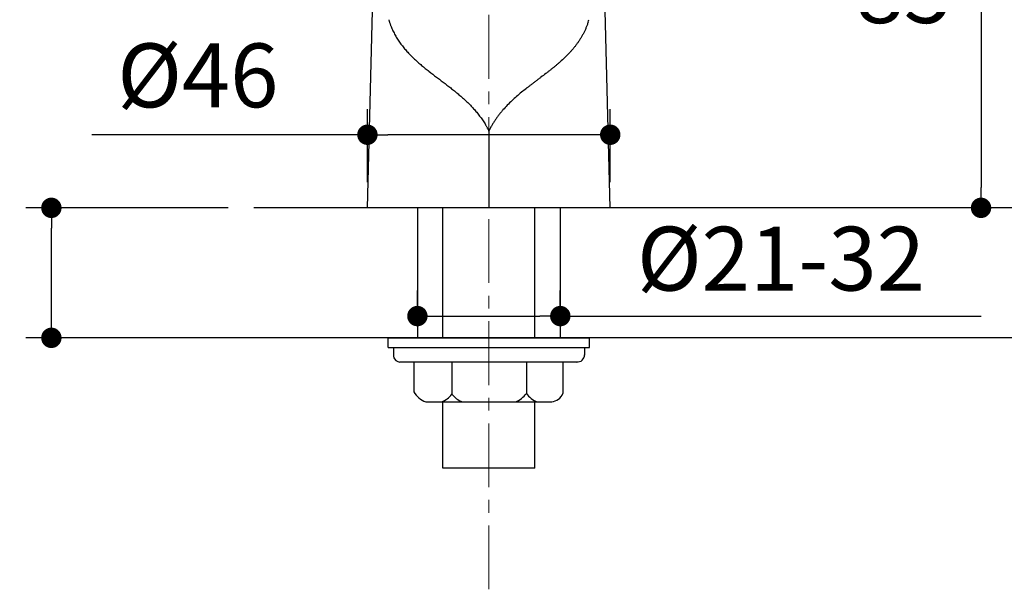
# Model space of a CAD drawing. Units: millimetres. Extents: x 72 to 9921, y -938 to 626.
# Drawn here: x 8999 to 9192, y -481 to -369 of the extents above; entities that cross this region are included whole.
import ezdxf

# ---------------------------------------------------------------- set-up
doc = ezdxf.new("R2010")
doc.units = ezdxf.units.MM
doc.header["$MEASUREMENT"] = 0
doc.linetypes.add('CENTER', pattern=[2, 1.25, -0.25, 0.25, -0.25])
doc.layers.add('Centerline', color=4, linetype='CENTER', lineweight=15)
doc.layers.add('Dimensions', color=7, linetype='Continuous')
doc.layers.add('Wall_Floor', color=7, linetype='Continuous')
doc.styles.get("Standard").update_dxf_attribs({"font": 'helr45w_0.ttf'})
doc.dimstyles.get("Standard").update_dxf_attribs({"dimscale": 5, "dimtxt": 2.5, "dimasz": 0.8, "dimexe": 1, "dimexo": 1, "dimgap": 1, "dimtad": 2, "dimtih": 1, "dimtoh": 1, "dimdec": 0, "dimzin": 0, "dimdsep": 46, "dimtxsty": 'Standard', "dimblk": 'DOT', "dimcen": 2, "dimclrd": 1, "dimclre": 1, "dimclrt": 1, "dimadec": 0, "dimazin": 0, "dimtfac": 1, "dimtdec": 0, "dimtofl": 0, "dimtmove": 0, "dimatfit": 3, "dimfxl": 1, "dimtolj": 1, "dimtzin": 0, "dimarcsym": 0})

# ---------------------------------------------------------------- blocks, each defined once
blk = doc.blocks.new('_Dot')
at = {"color": 0, "linetype": 'ByBlock', "lineweight": -2}
blk.add_line((-0.5, 0), (-1, 0), dxfattribs=at)
at = {"color": 0, "linetype": 'ByBlock', "const_width": 0.5}
blk.add_lwpolyline([(-0.25, 0, 1), (0.25, 0, 1)], format="xyb", close=True, dxfattribs=at)
blk = doc.blocks.new('*D3')
at = {"layer": 'Dimensions', "color": 1, "lineweight": -2, "transparency": 16777216}
for p, q in [((9039.79, -405.97), (9000.13, -405.97)), ((9005.13, -427.43), (9005.13, -409.97)), ((9040.36, -431.43), (9000.13, -431.43))]:
    blk.add_line(p, q, dxfattribs=at)
at = {"layer": 'Dimensions', "color": 1, "lineweight": -2, "transparency": 16777216, "xscale": 4, "yscale": 4, "zscale": 4}
for p, rotation in [((9005.13, -405.97), 90), ((9005.13, -431.43), 270)]:
    blk.add_blockref('_Dot', p, dxfattribs=dict(at, rotation=rotation))
at = {"layer": 'Dimensions', "color": 1, "transparency": 16777216, "insert": (8970.37, -418.7), "char_height": 12.5, "attachment_point": 5}
blk.add_mtext('\\A1;MAX38', dxfattribs=at)
blk = doc.blocks.new('*D6')
at = {"layer": 'Dimensions', "color": 1, "lineweight": -2, "transparency": 16777216}
for p, q in [((9076.83, -426.54), (9076.83, -422.17)), ((9104.83, -426.54), (9104.83, -422.17)), ((9080.83, -427.17), (9100.83, -427.17)), ((9104.83, -427.17), (9187.28, -427.17))]:
    blk.add_line(p, q, dxfattribs=at)
at = {"layer": 'Dimensions', "color": 1, "lineweight": -2, "transparency": 16777216, "xscale": 4, "yscale": 4, "zscale": 4, "rotation": 180}
blk.add_blockref('_Dot', (9076.83, -427.17), dxfattribs=at)
at = {"layer": 'Dimensions', "color": 1, "lineweight": -2, "transparency": 16777216, "xscale": 4, "yscale": 4, "zscale": 4}
blk.add_blockref('_Dot', (9104.83, -427.17), dxfattribs=at)
at = {"layer": 'Dimensions', "color": 1, "transparency": 16777216, "insert": (9148.06, -415.92), "char_height": 12.5, "attachment_point": 5}
blk.add_mtext('\\A1;%%C21-32', dxfattribs=at)
blk = doc.blocks.new('*D8')
at = {"layer": 'Dimensions', "color": 1, "lineweight": -2, "transparency": 16777216}
for p, q in [((9067.04, -400.97), (9067.04, -386.65)), ((9114.61, -400.97), (9114.61, -386.65)), ((9067.04, -391.65), (9013.03, -391.65)), ((9110.61, -391.65), (9071.04, -391.65))]:
    blk.add_line(p, q, dxfattribs=at)
at = {"layer": 'Dimensions', "color": 1, "lineweight": -2, "transparency": 16777216, "xscale": 4, "yscale": 4, "zscale": 4, "rotation": 180}
blk.add_blockref('_Dot', (9067.04, -391.65), dxfattribs=at)
at = {"layer": 'Dimensions', "color": 1, "lineweight": -2, "transparency": 16777216, "xscale": 4, "yscale": 4, "zscale": 4}
blk.add_blockref('_Dot', (9114.61, -391.65), dxfattribs=at)
at = {"layer": 'Dimensions', "color": 1, "transparency": 16777216, "insert": (9033.82, -380.03), "char_height": 12.5, "attachment_point": 5}
blk.add_mtext('\\A1;%%C46', dxfattribs=at)
blk = doc.blocks.new('*D10')
at = {"layer": 'Dimensions', "color": 1, "lineweight": -2, "transparency": 16777216}
for p, q in [((9246.42, -321.08), (9182.25, -321.08)), ((9187.25, -325.08), (9187.25, -401.97)), ((9244.29, -405.97), (9182.25, -405.97))]:
    blk.add_line(p, q, dxfattribs=at)
at = {"layer": 'Dimensions', "color": 1, "lineweight": -2, "transparency": 16777216, "xscale": 4, "yscale": 4, "zscale": 4}
for p, rotation in [((9187.25, -321.08), 90), ((9187.25, -405.97), 270)]:
    blk.add_blockref('_Dot', p, dxfattribs=dict(at, rotation=rotation))
at = {"layer": 'Dimensions', "color": 1, "transparency": 16777216, "insert": (9172.13, -363.53), "char_height": 12.5, "attachment_point": 5}
blk.add_mtext('\\A1;85', dxfattribs=at)

msp = doc.modelspace()

# ---------------------------------------------------------------- linework, layer by layer
for p, q in [((9067.04, -405.97), (9068.93, -333.69)), ((9114.61, -405.97), (9112.73, -333.69)), ((9090.83, -390.97), (9090.83, -405.97)), ((9114.61, -405.97), (9067.04, -405.97)), ((9081.83, -431.43), (9081.83, -405.97)), ((9099.83, -431.43), (9099.83, -405.97)), ((9071.11, -431.43), (9110.56, -431.43)), ((9071.11, -433.32), (9071.11, -431.43)), ((9110.56, -433.32), (9110.56, -431.43)), ((9071.11, -433.32), (9110.56, -433.32)), ((9072.18, -433.32), (9072.18, -435.18)), ((9109.58, -433.32), (9109.58, -434.8)), ((9073.4, -436.16), (9108.31, -436.16)), ((9076.14, -436.16), (9076.14, -442)), ((9083.6, -436.16), (9083.6, -442.48)), ((9098.18, -436.16), (9098.18, -442.33)), ((9105.34, -436.16), (9105.34, -442.33)), ((9078.46, -443.98), (9103.14, -443.98)), ((9081.83, -456.97), (9081.83, -443.98)), ((9099.83, -456.97), (9099.83, -443.98)), ((9099.83, -456.97), (9081.83, -456.97))]:
    msp.add_line(p, q)
for centre, radius, start, end in [((9090.61, -363.37), 20.65, 342.399, 343.8292), ((9073.51, -434.78), 1.39, 196.9238, 265.6568), ((9108.17, -434.77), 1.4, 264.3133, 1.3047), ((9079.99, -439.84), 4.41, 209.3, 249.6862), ((9079.68, -439.3), 5.05, 292.2898, 321.0439), ((9087.53, -439.3), 5.05, 218.9561, 247.7102), ((9094.13, -439.3), 5.05, 292.2898, 323.2332), ((9102.22, -439.3), 5.05, 216.7668, 247.7102), ((9102.77, -441.19), 2.82, 277.487, 336.0778)]:
    msp.add_arc(centre, radius, start, end)
for points, knots in [([(9071.23, -369.12), (9071.25, -369.19), (9071.29, -369.34), (9071.36, -369.57), (9071.43, -369.79), (9071.51, -370.01), (9071.59, -370.23), (9071.7, -370.52), (9071.85, -370.87), (9072.04, -371.3), (9072.25, -371.72), (9072.47, -372.13), (9072.78, -372.67), (9073.2, -373.32), (9073.74, -374.08), (9074.32, -374.81), (9074.94, -375.51), (9075.59, -376.18), (9076.15, -376.72), (9076.6, -377.14), (9076.95, -377.45), (9077.3, -377.76), (9077.77, -378.16), (9078.37, -378.65), (9079.35, -379.42), (9080.33, -380.18), (9081.32, -380.93), (9082.07, -381.49), (9082.68, -381.96), (9083.17, -382.34), (9083.54, -382.63), (9083.9, -382.92), (9084.2, -383.16), (9084.44, -383.36), (9084.68, -383.56), (9084.98, -383.81), (9085.33, -384.11), (9085.8, -384.52), (9086.38, -385.04), (9087.05, -385.69), (9087.69, -386.37), (9088.3, -387.07), (9088.79, -387.68), (9089.16, -388.17), (9089.44, -388.55), (9089.71, -388.93), (9089.96, -389.32), (9090.16, -389.66), (9090.31, -389.93), (9090.42, -390.13), (9090.53, -390.34), (9090.63, -390.55), (9090.73, -390.76), (9090.8, -390.9), (9090.83, -390.97)], [0, 0, 0, 0, 0.007826, 0.015668, 0.023503, 0.031319, 0.039121, 0.046915, 0.062501, 0.078109, 0.093737, 0.109377, 0.125016, 0.15627, 0.18751, 0.218754, 0.250001, 0.281243, 0.312486, 0.328106, 0.343725, 0.359346, 0.374965, 0.4062, 0.437441, 0.499917, 0.531157, 0.562398, 0.593635, 0.609252, 0.62487, 0.640488, 0.656108, 0.663918, 0.671728, 0.687347, 0.702965, 0.718582, 0.749822, 0.781081, 0.812318, 0.843518, 0.874768, 0.890437, 0.906118, 0.921796, 0.937459, 0.953106, 0.960926, 0.968743, 0.976559, 0.984374, 0.992188, 1, 1, 1, 1]), ([(9110.28, -369.61), (9110.22, -369.8), (9110.12, -370.09), (9109.98, -370.46), (9109.82, -370.83), (9109.62, -371.29), (9109.35, -371.83), (9109.06, -372.36), (9108.75, -372.87), (9108.42, -373.38), (9108.08, -373.87), (9107.71, -374.35), (9107.33, -374.81), (9106.94, -375.27), (9106.53, -375.71), (9106.11, -376.14), (9105.54, -376.7), (9104.95, -377.25), (9104.34, -377.77), (9103.88, -378.16), (9103.42, -378.55), (9102.95, -378.92), (9102.48, -379.3), (9101.84, -379.79), (9101.2, -380.27), (9100.56, -380.76), (9100.08, -381.12), (9099.6, -381.48), (9099.13, -381.85), (9098.65, -382.21), (9098.02, -382.71), (9097.55, -383.08), (9097.24, -383.34)], [0, 0, 0, 0, 0.03125, 0.046876, 0.062502, 0.093753, 0.125004, 0.156255, 0.187507, 0.218758, 0.25001, 0.281261, 0.312513, 0.343764, 0.375016, 0.406267, 0.437518, 0.500017, 0.531266, 0.562517, 0.593767, 0.625017, 0.656266, 0.687514, 0.750011, 0.78126, 0.812509, 0.843757, 0.875005, 0.906254, 0.937503, 1, 1, 1, 1]), ([(9097.24, -383.34), (9096.91, -383.6), (9096.27, -384.14), (9095.34, -384.98), (9094.44, -385.86), (9093.73, -386.63), (9093.19, -387.27), (9092.8, -387.76), (9092.42, -388.27), (9092.06, -388.79), (9091.78, -389.23), (9091.56, -389.58), (9091.35, -389.95), (9091.1, -390.41), (9090.92, -390.78), (9090.83, -390.97)], [0, 0, 0, 0, 0.124982, 0.24997, 0.374962, 0.499956, 0.562462, 0.624964, 0.687462, 0.749962, 0.812469, 0.843729, 0.874993, 0.93751, 1, 1, 1, 1])]:
    msp.add_open_spline(points, degree=3, knots=knots)
at = {"layer": 'Centerline', "ltscale": 10}
msp.add_line((9090.83, -480.68), (9090.83, -265.65), dxfattribs=at)
at = {"layer": 'Wall_Floor', "color": 100}
for p, q in [((9453.8, -405.97), (9044.79, -405.97)), ((9076.83, -405.97), (9076.83, -431.43)), ((9104.83, -405.97), (9104.83, -431.43)), ((9453.43, -431.43), (9019.2, -431.43))]:
    msp.add_line(p, q, dxfattribs=at)

# ---------------------------------------------------------------- dimensions: what is measured, and where the dimension line sits
at = {"layer": 'Dimensions'}
dim = msp.add_linear_dim(base=(9187.25, -405.97), p1=(9251.42, -321.08), p2=(9249.29, -405.97), angle=90, dimstyle='Standard', dxfattribs=at)
dim.commit()
dim.dimension.update_dxf_attribs({"geometry": '*D10', "text_midpoint": (9172.13, -363.53)})
dim = msp.add_linear_dim(base=(9114.61, -391.65), p1=(9067.04, -405.97), p2=(9114.61, -405.97), text='%%C46', dimstyle='Standard', dxfattribs=at)
dim.commit()
dim.dimension.update_dxf_attribs({"geometry": '*D8', "text_midpoint": (9033.82, -391.65), "dimtype": 160})
at = {"layer": 'Dimensions', "color": 1}
dim = msp.add_linear_dim(base=(9005.13, -405.97), p1=(9045.36, -431.43), p2=(9044.79, -405.97), angle=90, text='MAX38', dimstyle='Standard', dxfattribs=at)
dim.commit()
dim.dimension.update_dxf_attribs({"geometry": '*D3', "text_midpoint": (8970.37, -418.7)})
at = {"layer": 'Dimensions'}
dim = msp.add_linear_dim(base=(9104.83, -427.17), p1=(9076.83, -431.54), p2=(9104.83, -431.54), text='%%C21-32', dimstyle='Standard', dxfattribs=at)
dim.commit()
dim.dimension.update_dxf_attribs({"geometry": '*D6', "text_midpoint": (9148.06, -415.92)})

doc.saveas('drawing.dxf')
